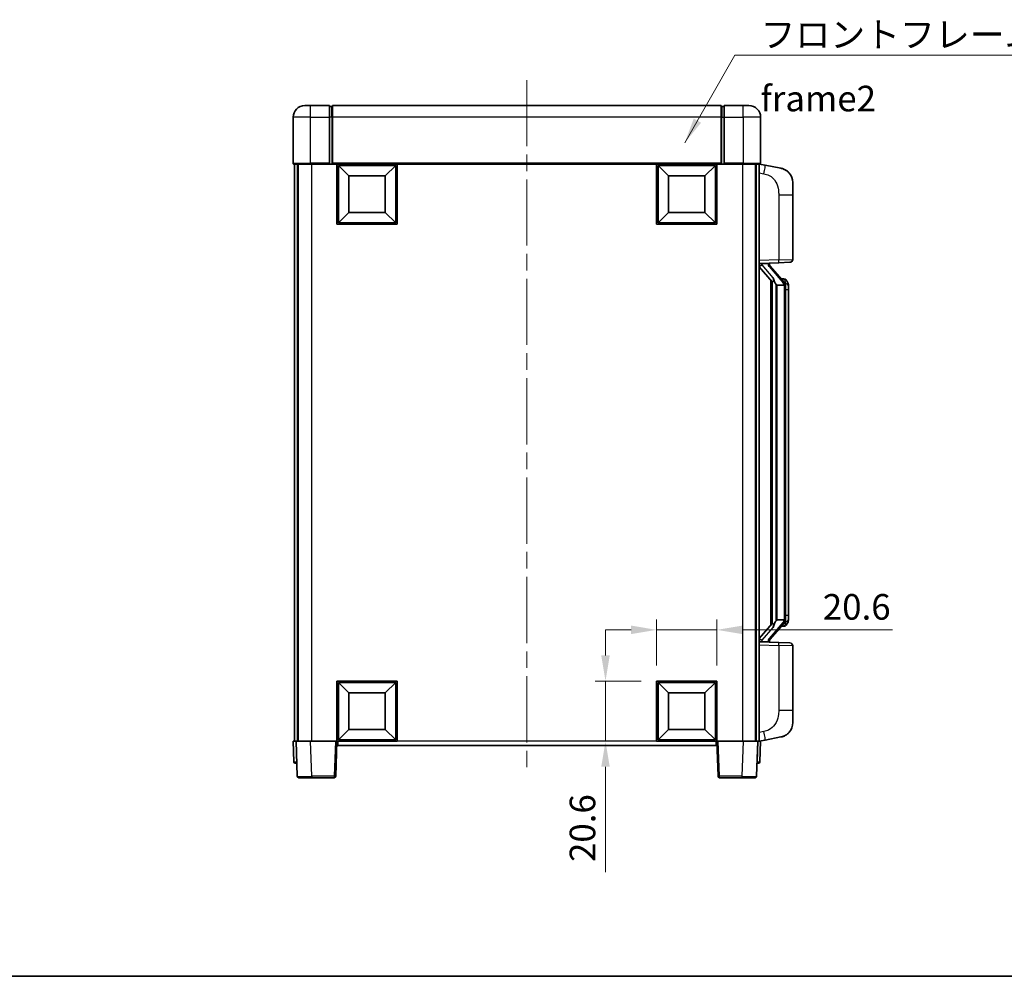
# Model space of a CAD drawing. Units: millimetres. Extents: x 0 to 8086, y 0 to 1124.
# Drawn here: x 1911 to 2248, y 0 to 327 of the extents above; entities that cross this region are included whole.
import ezdxf

# ---------------------------------------------------------------- set-up
doc = ezdxf.new("R2010")
doc.units = ezdxf.units.MM
doc.header["$LTSCALE"] = 4
doc.linetypes.add('CHAIN', pattern=[0.3543, 0.2362, -0.0295, 0.0591, -0.0295])
doc.layers.get('Defpoints').update_dxf_attribs({"lineweight": 25})
for name, color, linetype, lineweight in [('Border (ISO)', 7, 'Continuous', 35), ('Centerline (ISO)', 131, 'Continuous', 18), ('Dimension (ISO)', 7, 'Continuous', 18), ('Symbol (ISO)', 7, 'Continuous', 18), ('Visible (ISO)', 7, 'Continuous', 35), ('Visible Narrow (ISO)', 7, 'Continuous', 25)]:
    doc.layers.add(name, color=color, linetype=linetype, lineweight=lineweight)
doc.styles.add('Note Text (TK)', font='txt')
doc.dimstyles.new('Default - Method 1b (TK)', dxfattribs={"dimscale": 4, "dimtxt": 2.5, "dimasz": 2.5, "dimexe": 1, "dimexo": 1.5, "dimgap": 1, "dimtad": 1, "dimtoh": 1, "dimrnd": 1e-08, "dimdsep": 46, "dimtxsty": 'Note Text (TK)', "dimcen": 0.09, "dimdle": 5, "dimclrd": 100, "dimclre": 100, "dimclrt": 7, "dimadec": 1, "dimazin": 1, "dimtfac": 1, "dimtmove": 0, "dimatfit": 3, "dimfxl": 1, "dimtolj": 1, "dimlwd": -1, "dimlwe": -1, "dimarcsym": 0})
doc.dimstyles.new('Default - Method 1b (TK)$7', dxfattribs={"dimscale": 4, "dimtxt": 2.5, "dimasz": 2.5, "dimexe": 1, "dimexo": 1.5, "dimgap": 1, "dimtad": 1, "dimtoh": 1, "dimrnd": 1e-08, "dimdsep": 46, "dimtxsty": 'Note Text (TK)', "dimcen": 0.09, "dimdle": 5, "dimclrd": 100, "dimclre": 100, "dimclrt": 7, "dimadec": 1, "dimazin": 1, "dimtfac": 1, "dimtmove": 0, "dimatfit": 3, "dimfxl": 1, "dimtolj": 1, "dimlwd": -1, "dimlwe": -1, "dimarcsym": 0})

# ---------------------------------------------------------------- blocks, each defined once
blk = doc.blocks.new('図面枠 tk図枠')
at = {"layer": 'Border (ISO)'}
blk.add_line((14.5, 8), (405.5, 8), dxfattribs=at)
blk = doc.blocks.new('*D74')
at = {"layer": 'Defpoints', "color": 0}
for p in [(2149.51, 118.55), (2128.91, 101.05), (2149.51, 101.05)]:
    blk.add_point(p, dxfattribs=at)
at = {"layer": 'Dimension (ISO)', "color": 100}
for p, q in [((2128.91, 106.3), (2128.91, 122.05)), ((2149.51, 106.3), (2149.51, 122.05)), ((2120.16, 118.55), (2111.41, 118.55)), ((2128.91, 118.55), (2149.51, 118.55)), ((2158.26, 118.55), (2209.62, 118.55))]:
    blk.add_line(p, q, dxfattribs=at)
for points in [[(2120.16, 120.01), (2120.16, 117.09), (2128.91, 118.55)], [(2158.26, 120.01), (2158.26, 117.09), (2149.51, 118.55)]]:
    blk.add_solid(points, dxfattribs=at)
at = {"layer": 'Dimension (ISO)', "color": 7, "insert": (2185.78, 126.42), "char_height": 8.75, "attachment_point": 4, "style": 'Note Text (TK)'}
blk.add_mtext('\\A1;20.6', dxfattribs=at)
blk = doc.blocks.new('*D75')
at = {"layer": 'Defpoints', "color": 0}
for p in [(2111.41, 101.05), (2128.91, 101.05), (2128.91, 80.45)]:
    blk.add_point(p, dxfattribs=at)
at = {"layer": 'Dimension (ISO)', "color": 100}
for p, q in [((2111.41, 109.8), (2111.41, 118.55)), ((2123.66, 101.05), (2107.91, 101.05)), ((2111.41, 101.05), (2111.41, 80.45)), ((2123.66, 80.45), (2107.91, 80.45)), ((2111.41, 71.7), (2111.41, 35.61))]:
    blk.add_line(p, q, dxfattribs=at)
for points in [[(2109.95, 109.8), (2112.87, 109.8), (2111.41, 101.05)], [(2109.95, 71.7), (2112.87, 71.7), (2111.41, 80.45)]]:
    blk.add_solid(points, dxfattribs=at)
at = {"layer": 'Dimension (ISO)', "color": 7, "insert": (2103.53, 39.11), "char_height": 8.75, "attachment_point": 4, "rotation": 90, "style": 'Note Text (TK)'}
blk.add_mtext('\\A1;20.6', dxfattribs=at)

msp = doc.modelspace()

# ---------------------------------------------------------------- linework, layer by layer
at = {"layer": 'Centerline (ISO)', "linetype": 'CHAIN', "ltscale": 23.990969}
msp.add_line((2084.508, 306.6981), (2084.508, 70.1981), dxfattribs=at)
at = {"layer": 'Visible (ISO)'}
for p, q in [((2008.508, 297.9481), (2010.508, 297.9481)), ((2017.008, 297.9481), (2010.508, 297.9481)), ((2017.008, 297.9481), (2017.008, 293.9481)), ((2017.758, 297.6481), (2017.008, 297.6481)), ((2151.008, 297.9481), (2018.008, 297.9481)), ((2018.008, 293.9481), (2018.008, 297.9481)), ((2151.008, 297.9481), (2151.008, 293.9481)), ((2151.258, 297.6481), (2152.008, 297.6481)), ((2152.008, 293.9481), (2152.008, 297.9481)), ((2158.508, 297.9481), (2152.008, 297.9481)), ((2158.508, 297.9481), (2160.508, 297.9481)), ((2004.508, 293.9481), (2004.508, 278.1981)), ((2017.008, 278.1981), (2017.008, 293.9481)), ((2018.008, 293.9481), (2018.008, 278.2481)), ((2151.008, 278.2481), (2151.008, 293.9481)), ((2152.008, 293.9481), (2152.008, 278.1981)), ((2164.508, 278.1981), (2164.508, 293.9481)), ((2010.508, 277.9481), (2004.758, 277.9481)), ((2005.008, 277.9481), (2005.008, 80.4481)), ((2006.008, 277.9481), (2006.008, 80.4481)), ((2006.258, 277.9481), (2006.258, 80.4481)), ((2010.508, 277.9481), (2017.008, 277.9481)), ((2017.008, 278.1981), (2017.008, 277.9481)), ((2017.758, 277.9481), (2017.008, 277.9481)), ((2018.008, 277.9481), (2017.758, 277.9481)), ((2018.008, 277.9481), (2018.008, 278.2481)), ((2151.008, 277.9481), (2018.008, 277.9481)), ((2019.508, 257.3481), (2019.508, 277.9481)), ((2023.558, 273.8981), (2020.008, 277.4481)), ((2020.008, 257.8481), (2020.008, 277.4481)), ((2020.008, 277.4481), (2039.608, 277.4481)), ((2036.058, 273.8981), (2039.608, 277.4481)), ((2039.608, 277.4481), (2039.608, 257.8481)), ((2040.108, 277.9481), (2040.108, 257.3481)), ((2128.908, 257.3481), (2128.908, 277.9481)), ((2132.958, 273.8981), (2129.408, 277.4481)), ((2129.408, 257.8481), (2129.408, 277.4481)), ((2129.408, 277.4481), (2149.008, 277.4481)), ((2145.458, 273.8981), (2149.008, 277.4481)), ((2149.008, 277.4481), (2149.008, 257.8481)), ((2149.508, 277.9481), (2149.508, 257.3481)), ((2151.008, 278.2481), (2151.008, 277.9481)), ((2151.258, 277.9481), (2151.008, 277.9481)), ((2152.008, 277.9481), (2151.258, 277.9481)), ((2152.008, 277.9481), (2152.008, 278.1981)), ((2152.008, 277.9481), (2158.508, 277.9481)), ((2164.258, 277.9481), (2158.508, 277.9481)), ((2162.758, 277.9481), (2162.758, 80.4481)), ((2163.008, 277.9481), (2163.008, 80.4481)), ((2164.008, 277.9481), (2164.008, 80.4481)), ((2166.1032, 277.5409), (2164.008, 277.9481)), ((2171.4621, 276.4992), (2166.1032, 277.5409)), ((2023.558, 261.3981), (2023.558, 273.8981)), ((2023.558, 273.8981), (2036.058, 273.8981)), ((2036.058, 273.8981), (2036.058, 261.3981)), ((2132.958, 261.3981), (2132.958, 273.8981)), ((2132.958, 273.8981), (2145.458, 273.8981)), ((2145.458, 273.8981), (2145.458, 261.3981)), ((2175.508, 271.5911), (2175.508, 267.4585)), ((2175.508, 245.3154), (2175.508, 267.4585)), ((2023.558, 261.3981), (2020.008, 257.8481)), ((2036.058, 261.3981), (2023.558, 261.3981)), ((2036.058, 261.3981), (2039.608, 257.8481)), ((2132.958, 261.3981), (2129.408, 257.8481)), ((2145.458, 261.3981), (2132.958, 261.3981)), ((2145.458, 261.3981), (2149.008, 257.8481)), ((2040.108, 257.3481), (2019.508, 257.3481)), ((2039.608, 257.8481), (2020.008, 257.8481)), ((2149.508, 257.3481), (2128.908, 257.3481)), ((2149.008, 257.8481), (2129.408, 257.8481)), ((2164.008, 243.9481), (2170.6825, 244.1812)), ((2164.008, 242.7587), (2168.4439, 237.6558)), ((2165.008, 243.9581), (2167.008, 243.9581)), ((2167.508, 243.8848), (2167.508, 244.0704)), ((2167.508, 243.6791), (2167.508, 243.8848)), ((2172.5175, 237.5425), (2167.7533, 243.023)), ((2174.5429, 244.316), (2170.6825, 244.1812)), ((2168.008, 238.1572), (2168.008, 120.2391)), ((2168.408, 237.6971), (2168.408, 120.6992)), ((2170.008, 236.4581), (2169.7579, 236.7448)), ((2172.4907, 236.4581), (2170.008, 236.4581)), ((2170.008, 236.4581), (2170.008, 121.9381)), ((2172.4387, 238.6331), (2171.5694, 238.6331)), ((2173.008, 122.1659), (2173.008, 236.2304)), ((2173.2722, 238.1986), (2173.1934, 238.2892)), ((2174.008, 234.8831), (2174.008, 236.2304)), ((2174.008, 123.5131), (2174.008, 234.8831)), ((2169.7579, 121.6515), (2170.008, 121.9381)), ((2170.008, 121.9381), (2172.4907, 121.9381)), ((2174.008, 122.1659), (2174.008, 123.5131)), ((2168.4439, 120.7405), (2164.008, 115.6376)), ((2167.7533, 115.3733), (2172.5175, 120.8538)), ((2172.4387, 119.7631), (2171.5694, 119.7631)), ((2173.1934, 120.1071), (2173.2722, 120.1977)), ((2167.508, 114.5115), (2167.508, 114.7172)), ((2170.6825, 114.2151), (2164.008, 114.4481)), ((2165.008, 114.4381), (2167.008, 114.4381)), ((2167.508, 114.3259), (2167.508, 114.5115)), ((2170.6825, 114.2151), (2174.5429, 114.0803)), ((2175.508, 90.9378), (2175.508, 113.0809)), ((2019.508, 80.4481), (2019.508, 101.0481)), ((2019.508, 101.0481), (2040.108, 101.0481)), ((2023.558, 96.9981), (2020.008, 100.5481)), ((2020.008, 80.9481), (2020.008, 100.5481)), ((2020.008, 100.5481), (2039.608, 100.5481)), ((2036.058, 96.9981), (2039.608, 100.5481)), ((2039.608, 100.5481), (2039.608, 80.9481)), ((2040.108, 101.0481), (2040.108, 80.4481)), ((2128.908, 80.4481), (2128.908, 101.0481)), ((2128.908, 101.0481), (2149.508, 101.0481)), ((2132.958, 96.9981), (2129.408, 100.5481)), ((2129.408, 80.9481), (2129.408, 100.5481)), ((2129.408, 100.5481), (2149.008, 100.5481)), ((2145.458, 96.9981), (2149.008, 100.5481)), ((2149.008, 100.5481), (2149.008, 80.9481)), ((2149.508, 101.0481), (2149.508, 80.4481)), ((2023.558, 84.4981), (2023.558, 96.9981)), ((2023.558, 96.9981), (2036.058, 96.9981)), ((2036.058, 96.9981), (2036.058, 84.4981)), ((2132.958, 84.4981), (2132.958, 96.9981)), ((2132.958, 96.9981), (2145.458, 96.9981)), ((2145.458, 96.9981), (2145.458, 84.4981)), ((2175.508, 90.9378), (2175.508, 86.8052)), ((2023.558, 84.4981), (2020.008, 80.9481)), ((2036.058, 84.4981), (2023.558, 84.4981)), ((2036.058, 84.4981), (2039.608, 80.9481)), ((2132.958, 84.4981), (2129.408, 80.9481)), ((2145.458, 84.4981), (2132.958, 84.4981)), ((2145.458, 84.4981), (2149.008, 80.9481)), ((2039.608, 80.9481), (2020.008, 80.9481)), ((2149.008, 80.9481), (2129.408, 80.9481)), ((2166.1032, 80.8554), (2171.4621, 81.8971)), ((2004.508, 80.4481), (2005.5074, 80.4481)), ((2004.508, 80.4481), (2004.7531, 73.4307)), ((2005.5074, 80.4481), (2005.508, 80.4481)), ((2005.508, 80.4481), (2010.505, 80.4481)), ((2005.508, 80.4481), (2005.9277, 68.4307)), ((2010.505, 80.4481), (2019.0084, 80.4481)), ((2019.0084, 80.4481), (2019.508, 80.4481)), ((2019.0884, 68.4307), (2019.508, 80.4481)), ((2040.108, 80.4481), (2019.508, 80.4481)), ((2019.758, 78.9481), (2019.758, 80.4481)), ((2149.258, 78.9481), (2019.758, 78.9481)), ((2149.508, 80.4481), (2128.908, 80.4481)), ((2149.258, 80.4481), (2149.258, 78.9481)), ((2149.508, 80.4481), (2150.0077, 80.4481)), ((2149.508, 80.4481), (2149.9277, 68.4307)), ((2150.0077, 80.4481), (2158.5111, 80.4481)), ((2158.5111, 80.4481), (2163.508, 80.4481)), ((2163.0884, 68.4307), (2163.508, 80.4481)), ((2163.508, 80.4481), (2163.5087, 80.4481)), ((2163.5087, 80.4481), (2164.508, 80.4481)), ((2164.008, 80.4481), (2166.1032, 80.8554)), ((2164.263, 73.4307), (2164.508, 80.4481)), ((2005.7525, 72.9481), (2005.2528, 72.9481)), ((2005.7525, 72.9481), (2005.77, 72.9481)), ((2163.2461, 72.9481), (2163.2636, 72.9481)), ((2163.7633, 72.9481), (2163.2636, 72.9481)), ((2010.9247, 67.9481), (2006.4274, 67.9481)), ((2010.9247, 67.9481), (2018.5887, 67.9481)), ((2150.4274, 67.9481), (2158.0914, 67.9481)), ((2162.5887, 67.9481), (2158.0914, 67.9481))]:
    msp.add_line(p, q, dxfattribs=at)
for centre, radius, start, end in [((2008.508, 293.9481), 4, 90, 180), ((2017.758, 297.3981), 0.25, 0, 90), ((2151.258, 297.3981), 0.25, 90, 180), ((2160.508, 293.9481), 4, 0, 90), ((2004.758, 278.1981), 0.25, 180, 270), ((2164.258, 278.1981), 0.25, 270, 0), ((2170.508, 271.5911), 5, 0, 41.09567), ((2168.508, 243.6791), 1, 180, 221), ((2174.508, 245.3154), 1, 272, 0), ((2172.4387, 237.6331), 1, 41, 90), ((2171.008, 236.2304), 2, 5.907532, 41), ((2171.008, 236.2304), 2, 0, 5.907532), ((2171.008, 122.1659), 2, 319, 354.092468), ((2171.008, 122.1659), 2, 354.092468, 0), ((2172.4387, 120.7631), 1, 270, 319), ((2168.508, 114.7172), 1, 139, 180), ((2174.508, 113.0809), 1, 0, 88), ((2170.508, 86.8052), 5, 318.90433, 0), ((2005.2528, 73.4481), 0.5, 182, 270), ((2163.7633, 73.4481), 0.5, 270, 358), ((2006.4274, 68.4481), 0.5, 182, 270), ((2018.5887, 68.4481), 0.5, 270, 358), ((2150.4274, 68.4481), 0.5, 182, 270), ((2162.5887, 68.4481), 0.5, 270, 358)]:
    msp.add_arc(centre, radius, start, end, dxfattribs=at)
for centre, major_axis, ratio, start_param, end_param in [((2165.008, 243.8114), (-1, 0), 0.14676884, 4.71238898, 6.28318531), ((2165.008, 243.1326), (-0.9955, -0.3722), 0.25438663, 4.61756297, 6.18835929), ((2167.008, 243.8848), (0.5, 0), 0.14676884, 0, 1.57079633), ((2170.408, 243.0494), (0, -6.6667), 0.3, 5.35609995, 5.95208923), ((2170.408, 115.3469), (0, 6.6667), 0.3, 0.33109608, 0.92708535), ((2165.008, 115.2637), (0.9955, -0.3722), 0.25438663, 3.23641867, 4.807215), ((2165.008, 114.5849), (-1, 0), 0.14676884, 0, 1.57079633), ((2167.008, 114.5115), (0.5, 0), 0.14676884, 4.71238898, 6.28318531)]:
    msp.add_ellipse(centre, major_axis=major_axis, ratio=ratio, start_param=start_param, end_param=end_param, dxfattribs=at)
for points, knots in [([(2171.4621, 276.4992), (2171.5637, 276.4795), (2171.6649, 276.4565), (2171.8237, 276.4153), (2171.882, 276.399), (2172.203, 276.303), (2172.4609, 276.2024), (2172.9285, 275.973), (2173.1424, 275.848), (2173.4807, 275.615), (2173.6124, 275.5142), (2173.8365, 275.3246), (2173.9325, 275.2365), (2174.0681, 275.1026), (2174.1129, 275.0565), (2174.1767, 274.9885), (2174.1976, 274.9657), (2174.238, 274.921), (2174.2568, 274.8998), (2174.2761, 274.8777)], [0, 0, 0, 0, 0.031817178, 0.031817178, 0.050452113, 0.050452113, 0.134929933, 0.134929933, 0.208678987, 0.208678987, 0.258212634, 0.258212634, 0.298091577, 0.298091577, 0.318896146, 0.318896146, 0.329513015, 0.329513015, 0.340218293, 0.340218293, 0.340218293, 0.340218293]), ([(2171.4621, 276.4992), (2171.6386, 276.4649), (2171.8142, 276.4208), (2172.0678, 276.3424), (2172.149, 276.3149), (2172.4788, 276.194), (2172.7232, 276.0818), (2173.1554, 275.8389), (2173.3481, 275.7125), (2173.6526, 275.4817), (2173.7719, 275.382), (2173.9557, 275.2137), (2174.025, 275.1464), (2174.1234, 275.0453), (2174.1557, 275.0111), (2174.218, 274.9435), (2174.2467, 274.9114), (2174.2761, 274.8777)], [0, 0, 0, 0, 0.055151579, 0.055151579, 0.081398944, 0.081398944, 0.162714309, 0.162714309, 0.230969498, 0.230969498, 0.277734391, 0.277734391, 0.307873407, 0.307873407, 0.323370755, 0.323370755, 0.339065947, 0.339065947, 0.339065947, 0.339065947]), ([(2168.8083, 239.0482), (2168.8155, 239.0163), (2168.8224, 238.9847), (2168.8748, 238.7404), (2168.9234, 238.4791), (2168.9234, 238.1831), (2168.9185, 238.1063), (2168.8906, 237.9629), (2168.8673, 237.8965), (2168.8149, 237.7995), (2168.7851, 237.76), (2168.7235, 237.6981), (2168.6919, 237.6754), (2168.5934, 237.6194), (2168.5298, 237.6114), (2168.4692, 237.6332), (2168.4552, 237.6429), (2168.4439, 237.6558)], [0.385438022, 0.385438022, 0.385438022, 0.385438022, 0.395277817, 0.395277817, 0.463062777, 0.463062777, 0.48409735, 0.48409735, 0.505131922, 0.505131922, 0.522665464, 0.522665464, 0.540199005, 0.540199005, 0.585275052, 0.585275052, 0.602559288, 0.602559288, 0.602559288, 0.602559288]), ([(2172.9974, 236.4362), (2172.9974, 236.4364), (2172.9974, 236.4365), (2172.996, 236.4458), (2172.983, 236.4535), (2172.934, 236.4659), (2172.8976, 236.4703), (2172.8061, 236.4746), (2172.752, 236.4745), (2172.6333, 236.4698), (2172.5699, 236.4653), (2172.5056, 236.4589)], [-0.0778087689, -0.0778087689, -0.0778087689, -0.0778087689, -0.0774791395, -0.0774791395, -0.0585788033, -0.0585788033, -0.0389062325, -0.0389062325, -0.0193765361, -0.0193765361, 0, 0, 0, 0]), ([(2174.008, 236.2304), (2174.008, 236.8242), (2173.8576, 237.2283), (2173.5523, 237.8607), (2173.3814, 238.0729), (2173.2722, 238.1986)], [0, 0, 0, 0, 0.2061269, 0.2061269, 0.42564821, 0.42564821, 0.42564821, 0.42564821]), ([(2172.9974, 121.9601), (2172.9974, 121.9599), (2172.9974, 121.9598), (2172.996, 121.9505), (2172.983, 121.9428), (2172.934, 121.9304), (2172.8976, 121.926), (2172.8061, 121.9217), (2172.752, 121.9218), (2172.6333, 121.9265), (2172.5699, 121.931), (2172.5056, 121.9374)], [-0.0003297628, -0.0003297628, -0.0003297628, -0.0003297628, 0, 0, 0.0189079865, 0.0189079865, 0.0385885202, 0.0385885202, 0.0581261217, 0.0581261217, 0.0775105008, 0.0775105008, 0.0775105008, 0.0775105008]), ([(2173.2722, 120.1977), (2173.3265, 120.2603), (2173.3959, 120.345), (2173.5629, 120.5853), (2173.6635, 120.7514), (2173.8349, 121.1423), (2173.9089, 121.3563), (2173.9878, 121.7805), (2174.008, 121.9615), (2174.008, 122.1659)], [0, 0, 0, 0, 0.109280085, 0.109280085, 0.240591253, 0.240591253, 0.354088722, 0.354088722, 0.425024641, 0.425024641, 0.425024641, 0.425024641]), ([(2168.4439, 120.7405), (2168.4512, 120.7489), (2168.4597, 120.7559), (2168.503, 120.7808), (2168.5517, 120.782), (2168.6374, 120.7523), (2168.6736, 120.7341), (2168.7478, 120.6771), (2168.7855, 120.6378), (2168.8517, 120.5361), (2168.8815, 120.4653), (2168.9171, 120.308), (2168.9234, 120.2219), (2168.9234, 120.1431), (2168.9234, 119.9172), (2168.8748, 119.6559), (2168.8224, 119.4116), (2168.8155, 119.38), (2168.8083, 119.348)], [0.683627444, 0.683627444, 0.683627444, 0.683627444, 0.694717026, 0.694717026, 0.733379875, 0.733379875, 0.75451963, 0.75451963, 0.775659385, 0.775659385, 0.799292727, 0.799292727, 0.822926069, 0.822926069, 0.822926069, 0.890711029, 0.890711029, 0.900550824, 0.900550824, 0.900550824, 0.900550824]), ([(2174.2761, 83.5186), (2174.2566, 83.4963), (2174.2376, 83.4748), (2174.1967, 83.4296), (2174.1755, 83.4066), (2174.111, 83.3378), (2174.0656, 83.2912), (2173.9284, 83.1559), (2173.8313, 83.067), (2173.605, 82.8762), (2173.4723, 82.7751), (2173.1319, 82.5417), (2172.9169, 82.4169), (2172.4522, 82.1906), (2172.1986, 82.0919), (2171.783, 81.9677), (2171.6229, 81.9283), (2171.4621, 81.8971)], [0, 0, 0, 0, 0.010823116, 0.010823116, 0.021555164, 0.021555164, 0.042579621, 0.042579621, 0.082862142, 0.082862142, 0.132680778, 0.132680778, 0.206708077, 0.206708077, 0.289770927, 0.289770927, 0.340209224, 0.340209224, 0.340209224, 0.340209224]), ([(2172.8124, 82.3678), (2172.6227, 82.2693), (2172.4276, 82.1835), (2171.98, 82.0194), (2171.7219, 81.9476), (2171.4621, 81.8971)], [0.193034956, 0.193034956, 0.193034956, 0.193034956, 0.257659665, 0.257659665, 0.339004358, 0.339004358, 0.339004358, 0.339004358]), ([(2174.2761, 83.5186), (2174.2475, 83.4858), (2174.2194, 83.4544), (2174.1587, 83.3884), (2174.1272, 83.355), (2174.0313, 83.2563), (2173.9638, 83.1904), (2173.8721, 83.106), (2173.8502, 83.0862), (2173.8281, 83.0665)], [0, 0, 0, 0, 0.0153264144, 0.0153264144, 0.0304667096, 0.0304667096, 0.0599334156, 0.0599334156, 0.0689999837, 0.0689999837, 0.0689999837, 0.0689999837])]:
    msp.add_open_spline(points, degree=3, knots=knots, dxfattribs=at)
for points in [[(2172.5056, 236.4589), (2172.5005, 236.4584), (2172.4954, 236.4581), (2172.4907, 236.4581)], [(2172.4907, 121.9381), (2172.4954, 121.9381), (2172.5005, 121.9379), (2172.5056, 121.9374)]]:
    msp.add_open_spline(points, degree=3, dxfattribs=at)
at = {"layer": 'Visible Narrow (ISO)'}
for p, q in [((2010.508, 293.9481), (2010.508, 297.9481)), ((2017.758, 293.9481), (2017.758, 297.6481)), ((2151.258, 297.6481), (2151.258, 293.9481)), ((2158.508, 293.9481), (2158.508, 297.9481)), ((2010.508, 293.9481), (2004.508, 293.9481)), ((2010.508, 278.1981), (2010.508, 293.9481)), ((2010.508, 293.9481), (2017.008, 293.9481)), ((2017.758, 293.9481), (2017.008, 293.9481)), ((2018.008, 293.9481), (2017.758, 293.9481)), ((2017.758, 293.9481), (2017.758, 277.9481)), ((2151.008, 293.9481), (2018.008, 293.9481)), ((2151.008, 293.9481), (2151.258, 293.9481)), ((2151.258, 277.9481), (2151.258, 293.9481)), ((2151.258, 293.9481), (2152.008, 293.9481)), ((2152.008, 293.9481), (2158.508, 293.9481)), ((2158.508, 293.9481), (2158.508, 278.1981)), ((2164.508, 293.9481), (2158.508, 293.9481)), ((2004.508, 278.1981), (2010.508, 278.1981)), ((2010.508, 278.1981), (2010.508, 277.9481)), ((2017.008, 278.1981), (2010.508, 278.1981)), ((2010.758, 277.9481), (2010.758, 80.4481)), ((2151.008, 278.2481), (2018.008, 278.2481)), ((2158.508, 278.1981), (2152.008, 278.1981)), ((2158.258, 277.9481), (2158.258, 80.4481)), ((2158.508, 278.1981), (2158.508, 277.9481)), ((2158.508, 278.1981), (2164.508, 278.1981)), ((2164.008, 274.9123), (2165.6355, 274.596)), ((2170.6825, 267.4585), (2175.508, 267.4585)), ((2170.6825, 267.4585), (2170.6825, 245.1806)), ((2170.6825, 245.1806), (2164.008, 244.9475)), ((2165.008, 243.9581), (2165.008, 243.9831)), ((2165.008, 243.4199), (2165.008, 243.9581)), ((2168.8083, 239.0482), (2165.008, 243.4199)), ((2167.008, 244.0529), (2167.008, 243.9581)), ((2167.008, 243.9581), (2167.008, 243.8227)), ((2167.376, 242.8386), (2172.1401, 237.3581)), ((2170.6825, 245.1806), (2175.508, 245.3154)), ((2169.7579, 121.6515), (2169.7579, 236.7448)), ((2173.008, 236.2304), (2172.508, 236.2304)), ((2172.508, 236.2304), (2172.508, 122.1659)), ((2173.008, 237.0477), (2173.008, 236.2304)), ((2174.008, 234.8831), (2173.008, 234.8831)), ((2173.008, 122.1659), (2172.508, 122.1659)), ((2174.008, 123.5131), (2173.008, 123.5131)), ((2173.008, 122.1659), (2173.008, 121.3486)), ((2165.008, 114.9764), (2168.8083, 119.348)), ((2172.1401, 121.0382), (2167.376, 115.5577)), ((2165.008, 114.4381), (2165.008, 114.9764)), ((2167.008, 114.5736), (2167.008, 114.4381)), ((2164.008, 113.4488), (2170.6825, 113.2157)), ((2165.008, 114.4132), (2165.008, 114.4381)), ((2167.008, 114.4381), (2167.008, 114.3434)), ((2175.508, 113.0809), (2170.6825, 113.2157)), ((2170.6825, 113.2157), (2170.6825, 90.9378)), ((2175.508, 90.9378), (2170.6825, 90.9378)), ((2165.6355, 83.8003), (2164.008, 83.4839)), ((2005.7525, 73.4307), (2005.5074, 80.4481)), ((2010.9247, 68.4307), (2010.505, 80.4481)), ((2019.0084, 80.4481), (2018.5887, 68.4307)), ((2128.908, 80.4481), (2040.108, 80.4481)), ((2150.4274, 68.4307), (2150.0077, 80.4481)), ((2158.5111, 80.4481), (2158.0914, 68.4307)), ((2163.5087, 80.4481), (2163.2636, 73.4307)), ((2005.7525, 73.4307), (2005.7525, 72.9481)), ((2005.7531, 73.4307), (2005.7525, 73.4307)), ((2163.2636, 73.4307), (2163.263, 73.4307)), ((2163.2636, 73.4307), (2163.2636, 72.9481)), ((2010.9247, 68.4307), (2010.9247, 67.9481)), ((2018.5887, 68.4307), (2010.9247, 68.4307)), ((2018.5887, 68.4307), (2018.5887, 67.9481)), ((2150.4274, 67.9481), (2150.4274, 68.4307)), ((2158.0914, 68.4307), (2150.4274, 68.4307)), ((2158.0914, 68.4307), (2158.0914, 67.9481))]:
    msp.add_line(p, q, dxfattribs=at)
for centre, start, end in [((2168.508, 243.8227), 180, 221), ((2171.008, 236.3741), 3.242335, 41), ((2171.008, 236.2304), 0, 8.733934), ((2171.008, 122.0222), 319, 356.757665), ((2171.008, 122.1659), 351.266066, 0), ((2168.508, 114.5736), 139, 180)]:
    msp.add_arc(centre, 1.5, start, end, dxfattribs=at)
for centre, major_axis, ratio, start_param, end_param in [((2165.5308, 274.596), (0.5724, 2.9449), 0.03425905, 4.71904817, 6.28318531), ((2167.008, 243.6791), (0.5, 0), 0.28734789, 0, 1.57079633), ((2167.376, 242.695), (0.3774, 0.328), 0.22082359, 0, 1.3811443), ((2170.6476, 245.1806), (0.0349, -0.9994), 0.03487826, 0, 1.56957835), ((2172.1401, 237.2145), (0.3774, 0.328), 0.22082359, 0, 1.3811443), ((2172.5175, 237.5425), (0.7547, 0.6561), 0.98843646, 0, 0.86096541), ((2173.008, 236.2304), (1, 0), 0.81730076, 0, 1.57079633), ((2173.008, 122.1659), (1, 0), 0.81730076, 4.71238898, 6.28318531), ((2172.1401, 121.1818), (0.3774, -0.328), 0.22082359, 4.90204101, 6.28318531), ((2172.5175, 120.8538), (0.7547, -0.6561), 0.98843646, 5.4222199, 6.28318531), ((2167.008, 114.7172), (0.5, 0), 0.28734789, 4.71238898, 6.28318531), ((2167.376, 115.7013), (0.3774, -0.328), 0.22082359, 4.90204101, 6.28318531), ((2170.6476, 113.2157), (0.0349, 0.9994), 0.03487826, 4.71360696, 6.28318531), ((2165.5308, 83.8003), (0.5724, -2.9449), 0.03425905, 0, 1.56413714), ((2005.7531, 73.4481), (-1, -0.0174), 0.01743381, 0.00030449, 1.56988285), ((2163.263, 73.4481), (-1, 0.0174), 0.01743381, 1.57170981, 3.14128816), ((2010.9301, 68.4481), (-5.0024, -0.0174), 0.00348438, 0.00010951, 1.56968786), ((2018.5887, 68.4481), (0.4997, -0.0174), 0.03487826, 4.71360696, 6.28318531), ((2150.4274, 68.4481), (-0.4997, -0.0174), 0.03487826, 0, 1.56957835), ((2158.086, 68.4481), (-5.0024, 0.0174), 0.00348438, 1.5719048, 3.14148316)]:
    msp.add_ellipse(centre, major_axis=major_axis, ratio=ratio, start_param=start_param, end_param=end_param, dxfattribs=at)
for points, knots in [([(2165.6355, 274.596), (2166.192, 274.4878), (2166.8109, 274.3474), (2167.419, 274.0299), (2168.2715, 273.5846), (2169.0861, 272.7847), (2169.6605, 271.7923), (2170.1605, 270.9284), (2170.4657, 269.9477), (2170.5916, 269.0647), (2170.6765, 268.4697), (2170.6825, 267.9249), (2170.6825, 267.4585)], [0, 0, 0, 0, 0.22498324, 0.22498324, 0.22498324, 0.54043573, 0.54043573, 0.54043573, 0.81501171, 0.81501171, 0.81501171, 1, 1, 1, 1]), ([(2172.5175, 238.5359), (2172.5903, 238.4458), (2172.7042, 238.294), (2172.9077, 237.8281), (2173.008, 237.5353), (2173.008, 237.0477)], [-0.42564821, -0.42564821, -0.42564821, -0.42564821, -0.2061269, -0.2061269, 0, 0, 0, 0]), ([(2173.008, 121.3486), (2173.008, 121.1808), (2172.9946, 121.0384), (2172.942, 120.71), (2172.8926, 120.5501), (2172.7784, 120.2607), (2172.7113, 120.14), (2172.5999, 119.9661), (2172.5537, 119.9053), (2172.5175, 119.8604)], [-0.425024641, -0.425024641, -0.425024641, -0.425024641, -0.354088722, -0.354088722, -0.240591253, -0.240591253, -0.109280085, -0.109280085, 0, 0, 0, 0]), ([(2172.5175, 119.8604), (2172.4673, 119.7984), (2172.4413, 119.7664), (2172.4387, 119.7632), (2172.4387, 119.7631), (2172.4387, 119.7631)], [-0.318622721, -0.318622721, -0.318622721, -0.318622721, -0.167312443, -0.167312443, -0.15935558, -0.15935558, -0.15935558, -0.15935558]), ([(2170.6825, 90.9378), (2170.6825, 90.4015), (2170.6739, 89.7662), (2170.5485, 89.0661), (2170.3767, 88.1076), (2169.9892, 87.0572), (2169.4063, 86.1971), (2168.8491, 85.375), (2168.1077, 84.7156), (2167.3592, 84.3358), (2166.7735, 84.0385), (2166.1743, 83.905), (2165.6355, 83.8003)], [0, 0, 0, 0, 0.21270217, 0.21270217, 0.21270217, 0.50389399, 0.50389399, 0.50389399, 0.78220336, 0.78220336, 0.78220336, 1, 1, 1, 1])]:
    msp.add_open_spline(points, degree=3, knots=knots, dxfattribs=at)
msp.add_open_spline([(2172.4387, 238.6331), (2172.4387, 238.6332), (2172.4646, 238.6012), (2172.5175, 238.5359)], degree=3, dxfattribs=at)

# ---------------------------------------------------------------- block references
at = {"xscale": 3.5, "yscale": 3.5, "zscale": 3.5}
msp.add_blockref('図面枠 tk図枠', (1523.25, -28), dxfattribs=at)

# ---------------------------------------------------------------- texts
at = {"layer": 'Symbol (ISO)', "color": 7, "insert": (2164.4484, 326.6125), "char_height": 8.75, "width": 180.884497, "attachment_point": 1, "line_spacing_factor": 1.5, "style": 'Note Text (TK)'}
msp.add_mtext('{\\fＭＳ Ｐゴシック|b0|i0;フロントフレーム2 / Front frame2}', dxfattribs=at)

# ---------------------------------------------------------------- dimensions: what is measured, and where the dimension line sits
at = {"layer": 'Dimension (ISO)', "color": 100}
for base, p1, p2, angle, picture, middle in [((2149.508, 118.5481), (2128.908, 101.0481), (2149.508, 101.0481), 180, '*D74', (2195.9513, 118.5481)), ((2111.408, 101.0481), (2128.908, 80.4481), (2128.908, 101.0481), 90, '*D75', (2111.408, 49.2812))]:
    dim = msp.add_linear_dim(base=base, p1=p1, p2=p2, angle=angle, dimstyle='Default - Method 1b (TK)', override={"dimscale": 0, "dimtxt": 8.75, "dimasz": 8.75, "dimexe": 3.5, "dimexo": 5.25, "dimgap": 3.5, "dimtoh": 0, "dimdec": 2, "dimcen": 0.315, "dimtol": 0, "dimlim": 0, "dimtp": 0, "dimtm": 0, "dimtdec": 2, "dimtofl": 1, "dimatfit": 1}, dxfattribs=at)
    dim.commit()
    dim.dimension.update_dxf_attribs({"geometry": picture, "text_midpoint": middle, "dimtype": 160})

# ---------------------------------------------------------------- leaders
at = {"layer": 'Symbol (ISO)', "color": 100, "annotation_type": 0, "has_hookline": 1, "hookline_direction": 0, "text_width": 174.4531}
msp.add_leader([(2138.5175, 285.1876), (2155.6984, 315.2496), (2164.4484, 315.2496)], dimstyle='Default - Method 1b (TK)$7', override={"dimscale": 0, "dimtxt": 8.75, "dimasz": 8.75, "dimgap": 0, "dimtad": 1}, dxfattribs=at)

doc.saveas('drawing.dxf')
